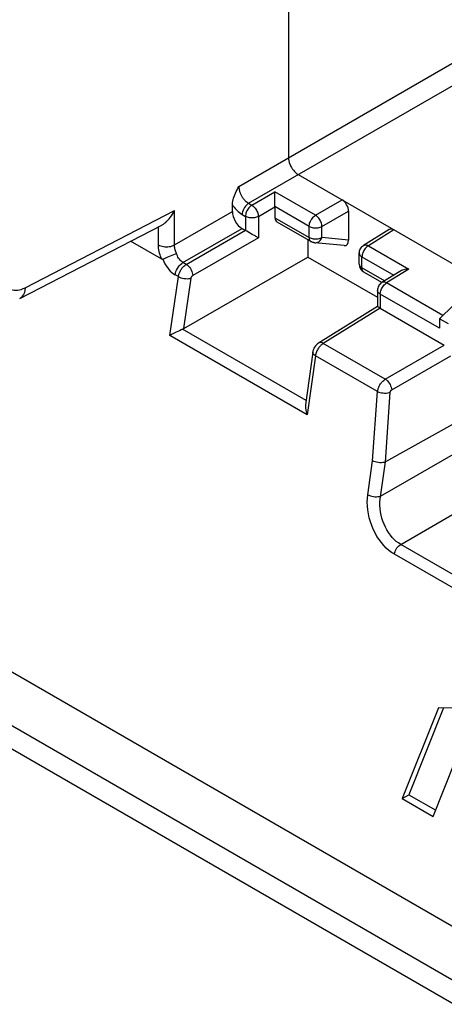
# Model space of a CAD drawing. Units: millimetres. Extents: x -42 to 42, y -51 to 51.
# Drawn here: x -29 to -19, y -22 to 0 of the extents above; entities that cross this region are included whole.
import ezdxf

# ---------------------------------------------------------------- set-up
doc = ezdxf.new("R2010")
doc.units = ezdxf.units.MM
doc.header["$LTSCALE"] = 16.335
doc.layers.get('0').update_dxf_attribs({"linetype": 'CONTINUOUS'})
doc.layers.add('RACCORDO', color=7, linetype='CONTINUOUS')

msp = doc.modelspace()

# ---------------------------------------------------------------- linework, layer by layer
at = {"color": 7, "linetype": 'CONTINUOUS'}
for p, q in [((-22.661, 1.373), (-22.661, -3.223)), ((-22.449, -3.591), (-18.493, -5.875)), ((-22.957, -4.186), (-22.957, -4.047)), ((-23.884, -4.395), (-23.884, -4.251)), ((-22.956, -4.292), (-22.956, -4.529)), ((-21.353, -4.387), (-21.353, -5.017)), ((-28.517, -6.293), (-25.421, -4.689)), ((-22.914, -4.621), (-22.17, -5.05)), ((-23.672, -4.763), (-23.599, -4.805)), ((-23.509, -4.858), (-23.566, -4.825)), ((-23.449, -4.893), (-23.509, -4.858)), ((-20.464, -4.786), (-21.024, -5.132)), ((-25.42, -5.433), (-26.1, -5.041)), ((-22.237, -5.012), (-22.237, -5.387)), ((-21.445, -5.139), (-22.089, -5.076)), ((-21.118, -5.542), (-21.118, -5.302)), ((-21.094, -5.206), (-21.08, -5.185)), ((-24.94, -6.948), (-22.237, -5.387)), ((-22.237, -5.387), (-20.721, -6.262)), ((-21.035, -5.704), (-21.018, -5.715)), ((-20.625, -5.942), (-21.018, -5.715)), ((-20.238, -5.703), (-20.626, -5.943)), ((-19.373, -6.731), (-18.493, -5.875)), ((-20.721, -6.113), (-20.721, -6.468)), ((-20.721, -6.468), (-22.006, -7.262)), ((-20.662, -6.5), (-19.266, -7.306)), ((-19.373, -6.731), (-19.373, -6.94)), ((-19.176, -6.845), (-19.373, -6.731)), ((-22.133, -7.459), (-22.291, -8.611)), ((-19.019, -9), (-20.548, -9.854)), ((25.867, -45.94), (-31.418, -12.864)), ((-19.395, -15.212), (-20.183, -17.192)), ((-19.286, -15.215), (-20.04, -17.109)), ((-19.507, -17.582), (-18.582, -15.236)), ((-18.582, -15.236), (-19.395, -15.212)), ((-20.183, -17.192), (-20.04, -17.109)), ((-20.04, -17.109), (-19.453, -17.447)), ((-20.183, -17.192), (-19.507, -17.582))]:
    msp.add_line(p, q, dxfattribs=at)
at = {"color": 250, "linetype": 'CONTINUOUS'}
for p, q in [((-23.742, -3.848), (-17.587, -0.294)), ((-23.53, -4.215), (-17.374, -0.661)), ((-23.46, -4.256), (-22.956, -3.965)), ((-22.072, -4.476), (-22.956, -3.965)), ((-23.53, -4.215), (-23.46, -4.256)), ((-23.318, -4.501), (-22.956, -4.292)), ((-22.211, -4.719), (-22.956, -4.289)), ((-22.072, -4.476), (-21.494, -4.142)), ((-28.4, -6.057), (-25.146, -4.371)), ((-25.146, -5.124), (-25.146, -4.371)), ((-25.146, -5.124), (-23.884, -4.395)), ((-23.669, -4.459), (-23.599, -4.5)), ((-23.599, -4.5), (-23.599, -4.805)), ((-23.318, -4.501), (-23.318, -4.967)), ((-21.931, -4.721), (-21.353, -4.387)), ((-22.956, -4.529), (-22.211, -4.959)), ((-22.211, -4.959), (-22.211, -4.719)), ((-21.931, -4.96), (-21.931, -4.721)), ((-25.496, -5.122), (-25.496, -4.728)), ((-24.96, -5.506), (-23.672, -4.763)), ((-24.889, -5.547), (-23.601, -4.804)), ((-20.363, -4.795), (-20.921, -5.14)), ((-23.318, -4.967), (-24.747, -5.792)), ((-22.17, -5.05), (-22.17, -5.05)), ((-21.995, -4.984), (-21.972, -4.978)), ((-21.353, -5.017), (-21.931, -4.96)), ((-20.921, -5.14), (-20.037, -5.651)), ((-21.059, -5.362), (-21.06, -5.384)), ((-24.889, -5.547), (-24.96, -5.506)), ((-21.06, -5.623), (-21.06, -5.384)), ((-21.06, -5.384), (-20.368, -5.784)), ((-25.06, -5.814), (-25.131, -5.774)), ((-20.568, -5.907), (-21.06, -5.623)), ((-20.037, -5.651), (-20.523, -5.952)), ((-25.244, -7.095), (-25.06, -5.814)), ((-24.94, -6.948), (-24.782, -5.845)), ((-20.541, -5.963), (-20.523, -5.952)), ((-19.299, -6.659), (-20.523, -5.952)), ((-20.721, -6.113), (-20.721, -6.113)), ((-20.662, -6.195), (-20.662, -6.5)), ((-19.373, -6.94), (-20.662, -6.195)), ((-20.66, -6.502), (-21.904, -7.271)), ((-22.278, -8.514), (-24.967, -6.961)), ((-22.251, -8.823), (-25.244, -7.095)), ((-20.552, -8.051), (-21.904, -7.271)), ((-20.552, -8.051), (-19.266, -7.306)), ((-22.074, -7.538), (-22.251, -8.823)), ((-22.07, -7.516), (-22.074, -7.538)), ((-20.721, -8.319), (-22.074, -7.538)), ((-20.411, -8.281), (-19.125, -7.537)), ((-20.828, -9.831), (-20.721, -8.319)), ((-20.551, -9.856), (-20.444, -8.336)), ((-20.655, -10.598), (-18.711, -9.476)), ((-20.933, -10.567), (-20.828, -9.831)), ((-20.664, -10.664), (-20.548, -9.854)), ((-20.216, -11.651), (-18.63, -10.735)), ((-14.923, -14.707), (-20.216, -11.651)), ((-15.06, -14.921), (-20.353, -11.865))]:
    msp.add_line(p, q, dxfattribs=at)
at = {"color": 7, "linetype": 'CONTINUOUS'}
for points in [[(-22.661, -3.223), (-22.659, -3.257), (-22.654, -3.291), (-22.645, -3.327), (-22.632, -3.362), (-22.617, -3.398), (-22.599, -3.433), (-22.578, -3.466), (-22.555, -3.497), (-22.53, -3.525), (-22.504, -3.551), (-22.476, -3.573), (-22.449, -3.591)], [(-23.884, -4.251), (-23.883, -4.224), (-23.879, -4.196), (-23.874, -4.166), (-23.866, -4.134), (-23.856, -4.101), (-23.844, -4.067), (-23.831, -4.032), (-23.815, -3.997), (-23.799, -3.961), (-23.781, -3.924), (-23.762, -3.886), (-23.742, -3.848)], [(-22.957, -4.047), (-22.957, -4.025), (-22.956, -4.004), (-22.956, -3.984), (-22.956, -3.965)], [(-22.956, -4.289), (-22.956, -4.271), (-22.957, -4.251), (-22.957, -4.23), (-22.957, -4.186)], [(-25.421, -4.689), (-25.411, -4.684), (-25.387, -4.669), (-25.363, -4.652), (-25.337, -4.631), (-25.312, -4.608), (-25.287, -4.582), (-25.262, -4.554), (-25.237, -4.523), (-25.213, -4.489), (-25.189, -4.452), (-25.167, -4.413), (-25.146, -4.371)], [(-23.566, -4.825), (-23.583, -4.815), (-23.599, -4.805)], [(-23.318, -4.967), (-23.334, -4.958), (-23.351, -4.948), (-23.37, -4.938), (-23.389, -4.927), (-23.449, -4.893)], [(-22.089, -5.076), (-22.1, -5.075), (-22.11, -5.073), (-22.121, -5.07), (-22.132, -5.067), (-22.142, -5.064), (-22.152, -5.059), (-22.162, -5.055), (-22.17, -5.05)], [(-21.08, -5.185), (-21.064, -5.165), (-21.045, -5.147), (-21.024, -5.132)], [(-25.099, -5.308), (-25.131, -5.323), (-25.165, -5.338), (-25.2, -5.354), (-25.237, -5.37), (-25.273, -5.385), (-25.309, -5.4), (-25.342, -5.414), (-25.372, -5.427), (-25.4, -5.437)], [(-21.118, -5.302), (-21.117, -5.278), (-21.112, -5.253), (-21.105, -5.229), (-21.094, -5.206)], [(-25.4, -5.437), (-25.402, -5.437), (-25.404, -5.438), (-25.406, -5.438), (-25.408, -5.438), (-25.411, -5.437), (-25.413, -5.436), (-25.415, -5.436), (-25.418, -5.434), (-25.42, -5.433)], [(-21.118, -5.542), (-21.117, -5.566), (-21.112, -5.592), (-21.103, -5.618), (-21.091, -5.643), (-21.075, -5.666), (-21.057, -5.686), (-21.035, -5.704)], [(-20.037, -5.651), (-20.067, -5.652), (-20.096, -5.655), (-20.124, -5.66), (-20.151, -5.667), (-20.177, -5.675), (-20.201, -5.684), (-20.223, -5.695), (-20.238, -5.703)], [(-20.626, -5.943), (-20.647, -5.958), (-20.665, -5.975), (-20.682, -5.995), (-20.696, -6.016)], [(-20.696, -6.016), (-20.707, -6.04), (-20.715, -6.065), (-20.72, -6.09), (-20.721, -6.113)], [(-20.662, -6.5), (-20.677, -6.493), (-20.689, -6.486), (-20.699, -6.48), (-20.708, -6.475), (-20.714, -6.472), (-20.718, -6.469), (-20.721, -6.468), (-20.721, -6.468)], [(-25.105, -7.023), (-25.166, -7.054), (-25.195, -7.068), (-25.22, -7.081), (-25.244, -7.095)], [(-24.967, -6.961), (-25.001, -6.977), (-25.036, -6.992), (-25.071, -7.007), (-25.105, -7.023)], [(-22.006, -7.262), (-22.029, -7.278), (-22.053, -7.299), (-22.073, -7.322), (-22.091, -7.348)], [(-22.091, -7.348), (-22.107, -7.376), (-22.119, -7.405), (-22.128, -7.434), (-22.133, -7.459)], [(-22.291, -8.611), (-22.294, -8.646), (-22.292, -8.681), (-22.286, -8.717), (-22.277, -8.753), (-22.266, -8.788), (-22.251, -8.823)], [(-20.548, -9.854), (-20.575, -9.862), (-20.605, -9.867), (-20.638, -9.87), (-20.672, -9.87), (-20.706, -9.867), (-20.74, -9.861), (-20.772, -9.853), (-20.801, -9.843), (-20.828, -9.831)]]:
    msp.add_lwpolyline(points, dxfattribs=at)
at = {"color": 250, "linetype": 'CONTINUOUS'}
for points in [[(-23.742, -3.848), (-23.742, -3.857), (-23.742, -3.866), (-23.742, -3.875), (-23.741, -3.884), (-23.739, -3.894), (-23.738, -3.904), (-23.736, -3.914), (-23.734, -3.925), (-23.731, -3.936), (-23.728, -3.947), (-23.725, -3.959), (-23.721, -3.971), (-23.716, -3.984), (-23.711, -3.997), (-23.706, -4.01), (-23.699, -4.023), (-23.693, -4.037), (-23.685, -4.051), (-23.677, -4.066), (-23.668, -4.08), (-23.658, -4.095), (-23.647, -4.11), (-23.635, -4.124), (-23.623, -4.139), (-23.61, -4.153), (-23.596, -4.167), (-23.581, -4.18), (-23.565, -4.193), (-23.548, -4.205), (-23.53, -4.215)], [(-23.884, -4.251), (-23.866, -4.277), (-23.847, -4.302), (-23.826, -4.326), (-23.803, -4.351), (-23.779, -4.375), (-23.754, -4.398), (-23.727, -4.419), (-23.699, -4.44), (-23.669, -4.459)], [(-23.53, -4.215), (-23.555, -4.232), (-23.578, -4.254), (-23.6, -4.278), (-23.62, -4.306), (-23.637, -4.336), (-23.651, -4.367), (-23.661, -4.399), (-23.667, -4.43), (-23.669, -4.459)], [(-23.46, -4.256), (-23.477, -4.268), (-23.495, -4.282), (-23.512, -4.299), (-23.528, -4.318), (-23.543, -4.338), (-23.557, -4.36), (-23.569, -4.383), (-23.58, -4.407), (-23.588, -4.431), (-23.594, -4.455), (-23.597, -4.478), (-23.599, -4.5)], [(-23.46, -4.256), (-23.441, -4.268), (-23.424, -4.283), (-23.406, -4.3), (-23.39, -4.319), (-23.375, -4.34), (-23.361, -4.362), (-23.348, -4.385), (-23.338, -4.409), (-23.33, -4.433), (-23.324, -4.456), (-23.32, -4.479), (-23.318, -4.501)], [(-23.318, -4.501), (-23.337, -4.511), (-23.358, -4.519), (-23.381, -4.525), (-23.405, -4.53), (-23.431, -4.533), (-23.457, -4.534), (-23.483, -4.533), (-23.509, -4.53), (-23.534, -4.525), (-23.557, -4.518), (-23.579, -4.51), (-23.599, -4.5)], [(-22.211, -4.719), (-22.21, -4.698), (-22.206, -4.675), (-22.2, -4.651), (-22.192, -4.627), (-22.182, -4.603), (-22.169, -4.579), (-22.156, -4.558), (-22.14, -4.537), (-22.124, -4.519), (-22.107, -4.502), (-22.09, -4.488), (-22.072, -4.476)], [(-21.931, -4.721), (-21.932, -4.699), (-21.936, -4.676), (-21.942, -4.652), (-21.951, -4.629), (-21.961, -4.605), (-21.973, -4.582), (-21.987, -4.56), (-22.002, -4.539), (-22.019, -4.52), (-22.036, -4.503), (-22.054, -4.488), (-22.072, -4.476)], [(-22.211, -4.719), (-22.192, -4.729), (-22.17, -4.738), (-22.146, -4.744), (-22.121, -4.749), (-22.095, -4.752), (-22.069, -4.753), (-22.043, -4.752), (-22.018, -4.749), (-21.994, -4.745), (-21.971, -4.738), (-21.95, -4.73), (-21.931, -4.721)], [(-25.42, -5.433), (-25.434, -5.402), (-25.447, -5.37), (-25.459, -5.337), (-25.469, -5.303), (-25.479, -5.267), (-25.486, -5.232), (-25.491, -5.196), (-25.495, -5.159), (-25.496, -5.122)], [(-25.496, -5.122), (-25.472, -5.135), (-25.445, -5.145), (-25.416, -5.153), (-25.386, -5.159), (-25.354, -5.163), (-25.322, -5.165), (-25.29, -5.164), (-25.258, -5.16), (-25.227, -5.154), (-25.198, -5.146), (-25.171, -5.136), (-25.146, -5.124)], [(-25.099, -5.308), (-25.108, -5.29), (-25.116, -5.272), (-25.123, -5.252), (-25.13, -5.232), (-25.135, -5.211), (-25.14, -5.19), (-25.143, -5.168), (-25.145, -5.146), (-25.146, -5.124)], [(-22.211, -4.959), (-22.21, -4.977), (-22.207, -4.994), (-22.202, -5.01), (-22.196, -5.024), (-22.188, -5.035), (-22.178, -5.045), (-22.17, -5.05)], [(-22.211, -4.959), (-22.192, -4.969), (-22.17, -4.977), (-22.147, -4.984), (-22.122, -4.988), (-22.097, -4.991), (-22.071, -4.993)], [(-22.089, -5.076), (-22.082, -5.077), (-22.062, -5.076), (-22.041, -5.071), (-22.022, -5.064), (-22.003, -5.053)], [(-22.071, -4.993), (-22.045, -4.992), (-22.019, -4.989), (-21.995, -4.984)], [(-22.003, -5.053), (-21.985, -5.039), (-21.969, -5.023), (-21.954, -5.004), (-21.941, -4.983), (-21.931, -4.96)], [(-21.972, -4.978), (-21.95, -4.97), (-21.931, -4.96)], [(-21.024, -5.132), (-21.022, -5.131), (-21.008, -5.125), (-20.993, -5.122), (-20.976, -5.122), (-20.958, -5.125), (-20.94, -5.131), (-20.921, -5.14)], [(-20.921, -5.14), (-20.939, -5.152), (-20.956, -5.167), (-20.973, -5.183), (-20.989, -5.202), (-21.004, -5.222)], [(-24.96, -5.506), (-24.981, -5.492), (-25.001, -5.476), (-25.021, -5.457), (-25.038, -5.435), (-25.055, -5.412), (-25.069, -5.387), (-25.081, -5.361), (-25.091, -5.335), (-25.099, -5.308)], [(-21.118, -5.302), (-21.117, -5.317), (-21.112, -5.332), (-21.103, -5.347), (-21.092, -5.36), (-21.077, -5.373), (-21.06, -5.384)], [(-21.049, -5.316), (-21.055, -5.339), (-21.059, -5.362)], [(-21.004, -5.222), (-21.018, -5.244), (-21.03, -5.267), (-21.041, -5.291), (-21.049, -5.316)], [(-25.4, -5.437), (-25.378, -5.486), (-25.355, -5.532), (-25.329, -5.576), (-25.3, -5.618), (-25.268, -5.657), (-25.236, -5.692), (-25.202, -5.723), (-25.167, -5.75), (-25.131, -5.774)], [(-25.131, -5.774), (-25.124, -5.739), (-25.113, -5.705), (-25.099, -5.67), (-25.081, -5.636), (-25.061, -5.604), (-25.038, -5.574), (-25.013, -5.548), (-24.986, -5.525), (-24.96, -5.506)], [(-25.06, -5.814), (-25.058, -5.802), (-25.056, -5.789), (-25.052, -5.775), (-25.048, -5.761), (-25.043, -5.747), (-25.038, -5.732), (-25.031, -5.716), (-25.023, -5.7), (-25.015, -5.683), (-25.005, -5.667), (-24.994, -5.65), (-24.982, -5.633), (-24.969, -5.617), (-24.955, -5.601), (-24.94, -5.586), (-24.923, -5.572), (-24.906, -5.559), (-24.889, -5.547)], [(-24.889, -5.547), (-24.865, -5.564), (-24.841, -5.585), (-24.819, -5.61), (-24.799, -5.638), (-24.781, -5.669), (-24.767, -5.7), (-24.757, -5.732), (-24.75, -5.763), (-24.747, -5.792)], [(-21.118, -5.542), (-21.117, -5.557), (-21.111, -5.572), (-21.103, -5.586), (-21.091, -5.6), (-21.077, -5.612), (-21.06, -5.623)], [(-28.885, -5.786), (-28.881, -5.831), (-28.874, -5.873), (-28.864, -5.912), (-28.85, -5.949), (-28.833, -5.983), (-28.813, -6.013), (-28.79, -6.039), (-28.764, -6.061), (-28.735, -6.08), (-28.705, -6.094), (-28.672, -6.105), (-28.637, -6.111), (-28.6, -6.112), (-28.562, -6.11), (-28.522, -6.103), (-28.483, -6.092), (-28.442, -6.076), (-28.4, -6.057)], [(-24.782, -5.845), (-24.782, -5.843), (-24.781, -5.84), (-24.781, -5.837), (-24.78, -5.835), (-24.779, -5.832), (-24.778, -5.829), (-24.776, -5.826), (-24.775, -5.822), (-24.773, -5.819), (-24.771, -5.816), (-24.769, -5.812), (-24.766, -5.809), (-24.764, -5.806), (-24.761, -5.803), (-24.758, -5.8), (-24.754, -5.797), (-24.751, -5.794), (-24.747, -5.792)], [(-21.018, -5.715), (-21.026, -5.709), (-21.036, -5.7), (-21.045, -5.688), (-21.051, -5.675), (-21.056, -5.659), (-21.059, -5.642), (-21.06, -5.623)], [(-25.06, -5.814), (-25.034, -5.827), (-25.004, -5.839), (-24.972, -5.848), (-24.938, -5.855), (-24.904, -5.858), (-24.871, -5.859), (-24.838, -5.857), (-24.809, -5.853), (-24.782, -5.845)], [(-20.633, -6.078), (-20.621, -6.055), (-20.607, -6.033), (-20.592, -6.013), (-20.575, -5.994), (-20.558, -5.978), (-20.541, -5.963)], [(-20.523, -5.952), (-20.542, -5.943), (-20.561, -5.936), (-20.578, -5.933), (-20.595, -5.933), (-20.61, -5.936), (-20.624, -5.942), (-20.626, -5.943)], [(-28.4, -6.057), (-28.405, -6.109), (-28.415, -6.157), (-28.431, -6.2), (-28.453, -6.236), (-28.479, -6.266), (-28.51, -6.289), (-28.517, -6.293)], [(-20.662, -6.195), (-20.679, -6.184), (-20.694, -6.171), (-20.706, -6.158), (-20.714, -6.143), (-20.719, -6.128), (-20.721, -6.113)], [(-20.662, -6.195), (-20.661, -6.173), (-20.658, -6.15), (-20.652, -6.127)], [(-20.652, -6.127), (-20.643, -6.103), (-20.633, -6.078)], [(-21.904, -7.271), (-21.928, -7.259), (-21.953, -7.253), (-21.975, -7.252), (-21.995, -7.257), (-22.006, -7.262)], [(-21.934, -7.292), (-21.944, -7.301), (-21.955, -7.311), (-21.966, -7.322), (-21.977, -7.334), (-21.988, -7.347), (-21.999, -7.362)], [(-21.904, -7.271), (-21.913, -7.277), (-21.923, -7.284), (-21.934, -7.292)], [(-22.074, -7.538), (-22.096, -7.524), (-22.114, -7.508), (-22.126, -7.491), (-22.132, -7.475), (-22.133, -7.459)], [(-22.05, -7.451), (-22.058, -7.472), (-22.064, -7.494), (-22.07, -7.516)], [(-21.999, -7.362), (-22.01, -7.377), (-22.021, -7.394), (-22.031, -7.412), (-22.041, -7.431), (-22.05, -7.451)], [(-20.721, -8.319), (-20.719, -8.307), (-20.717, -8.294), (-20.714, -8.281), (-20.71, -8.266), (-20.705, -8.252), (-20.7, -8.236), (-20.693, -8.221), (-20.686, -8.204), (-20.677, -8.188), (-20.668, -8.171), (-20.657, -8.154), (-20.645, -8.138), (-20.632, -8.121), (-20.618, -8.105), (-20.603, -8.09), (-20.587, -8.076), (-20.57, -8.063), (-20.552, -8.051)], [(-20.552, -8.051), (-20.529, -8.067), (-20.507, -8.087), (-20.486, -8.11), (-20.466, -8.136), (-20.449, -8.164), (-20.435, -8.193), (-20.424, -8.223), (-20.416, -8.253), (-20.411, -8.281)], [(-20.721, -8.319), (-20.695, -8.33), (-20.665, -8.339), (-20.633, -8.346), (-20.6, -8.35), (-20.566, -8.352), (-20.532, -8.352), (-20.5, -8.349), (-20.47, -8.343), (-20.444, -8.336)], [(-20.444, -8.336), (-20.443, -8.333), (-20.443, -8.331), (-20.443, -8.328), (-20.442, -8.325), (-20.441, -8.322), (-20.44, -8.319), (-20.439, -8.316), (-20.438, -8.312), (-20.436, -8.309), (-20.434, -8.306), (-20.432, -8.302), (-20.43, -8.299), (-20.427, -8.295), (-20.424, -8.292), (-20.422, -8.289), (-20.418, -8.286), (-20.415, -8.284), (-20.411, -8.281)], [(-20.353, -11.865), (-20.414, -11.826), (-20.473, -11.781), (-20.53, -11.731), (-20.585, -11.675), (-20.637, -11.612), (-20.687, -11.546), (-20.733, -11.475), (-20.775, -11.4), (-20.813, -11.322), (-20.847, -11.241), (-20.876, -11.157), (-20.9, -11.072), (-20.919, -10.987), (-20.933, -10.9), (-20.942, -10.815), (-20.944, -10.731), (-20.941, -10.649), (-20.933, -10.567)], [(-20.933, -10.567), (-20.907, -10.58), (-20.877, -10.592), (-20.845, -10.601), (-20.811, -10.607), (-20.777, -10.611), (-20.743, -10.612), (-20.711, -10.61), (-20.681, -10.605), (-20.655, -10.598)], [(-20.216, -11.651), (-20.265, -11.62), (-20.312, -11.584), (-20.358, -11.543), (-20.401, -11.498), (-20.442, -11.448), (-20.481, -11.394), (-20.517, -11.336), (-20.549, -11.276), (-20.578, -11.212), (-20.604, -11.146), (-20.625, -11.079), (-20.643, -11.01), (-20.656, -10.94), (-20.665, -10.87), (-20.669, -10.8), (-20.669, -10.731), (-20.664, -10.664)], [(-20.353, -11.865), (-20.348, -11.838), (-20.339, -11.81), (-20.328, -11.782), (-20.314, -11.755), (-20.297, -11.729), (-20.279, -11.705), (-20.259, -11.684), (-20.238, -11.666), (-20.216, -11.651)]]:
    msp.add_lwpolyline(points, dxfattribs=at)
at = {"color": 7, "linetype": 'CONTINUOUS'}
for centre, major_axis, ratio, start_param, end_param in [((-21.494, -4.305), (-0.1, 0.173), 0.577508, -2.356091, -0.785599), ((-23.672, -4.518), (-0.15, 0.26), 0.577508, 0.785502, 2.355994), ((-22.812, -4.448), (0.103, 0.172), 0.587318, -3.917906, -3.132556), ((-20.363, -4.959), (-0.1, 0.173), 0.577156, -0.785294, 0.017447), ((-21.494, -4.933), (-0.086, 0.2), 0.561028, -3.440174, -2.222547), ((-25.079, -6.865), (0.202, 0.006), 0.58663, -1.005539, -0.830741)]:
    msp.add_ellipse(centre, major_axis=major_axis, ratio=ratio, start_param=start_param, end_param=end_param, dxfattribs=at)
at = {"layer": 'RACCORDO', "color": 250, "linetype": 'CONTINUOUS'}
msp.add_line((25.885, -47.119), (-31.418, -14.033), dxfattribs=at)
at = {"layer": 'RACCORDO', "color": 7, "linetype": 'CONTINUOUS'}
msp.add_line((26.084, -47.742), (-31.102, -14.723), dxfattribs=at)

doc.saveas('drawing.dxf')
